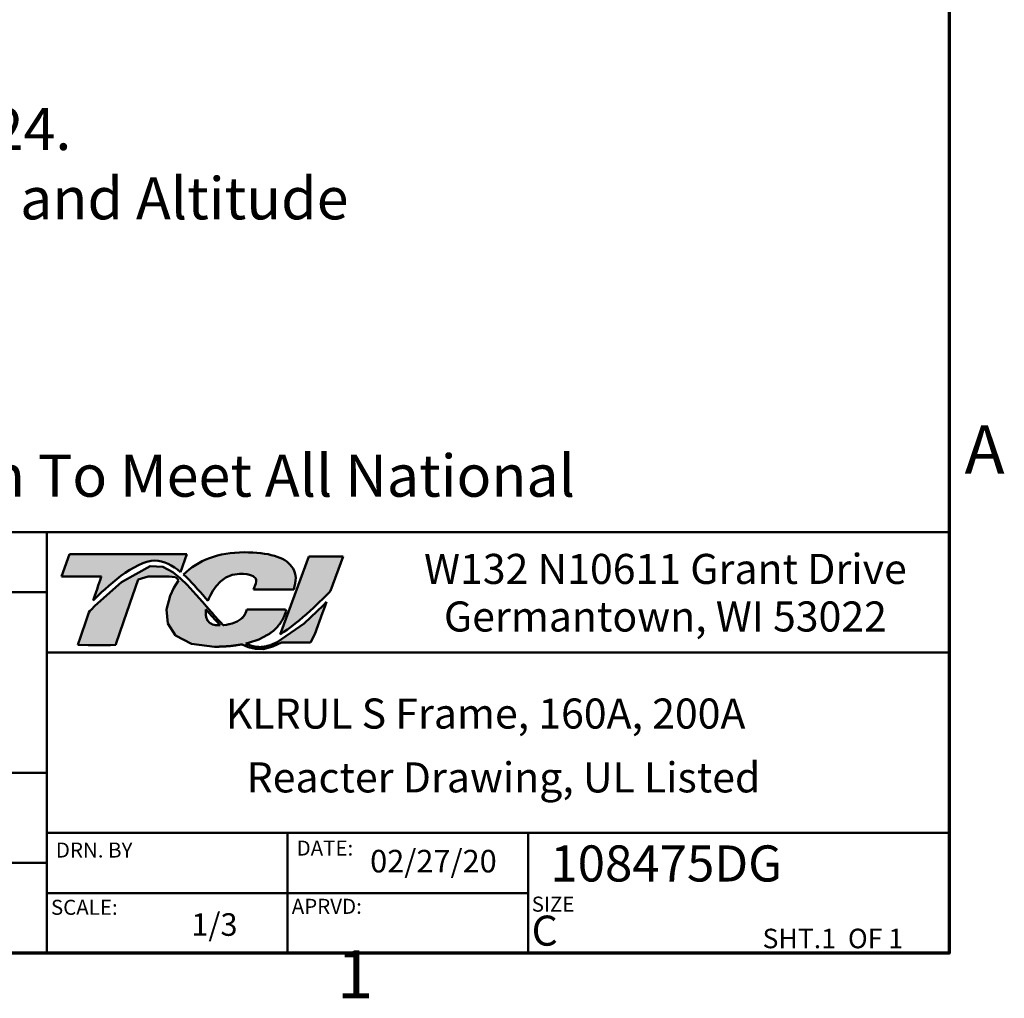
# Model space of a CAD drawing. Units: inches. Extents: x 1.5 to 64.5, y 0.7 to 50.3.
# Drawn here: x 54.5 to 64.3, y 1 to 10.8 of the extents above; entities that cross this region are included whole.
import ezdxf
from ezdxf.enums import TextEntityAlignment as Align

# ---------------------------------------------------------------- set-up
doc = ezdxf.new("R2010")
doc.units = ezdxf.units.IN
doc.header["$LTSCALE"] = 3
doc.header["$MEASUREMENT"] = 0
doc.layers.get('0').update_dxf_attribs({"lineweight": 25})
for name, color, linetype, lineweight in [('Border (ANSI)', 7, 'Continuous', 70), ('Hatch (ANSI)', 7, 'Continuous', 18), ('Symbol (ANSI)', 7, 'Continuous', 25), ('Title (ANSI)', 7, 'Continuous', 50), ('Visible (ANSI)', 7, 'Continuous', 50)]:
    doc.layers.add(name, color=color, linetype=linetype, lineweight=lineweight)
doc.styles.add('Note Text (ANSI)', font='tahoma.ttf')
doc.styles.add('Text Style41', font='times.ttf')
doc.styles.add('Text Style42', font='times.ttf')
doc.styles.add('Text Style43', font='times.ttf')
doc.styles.add('Text Style47', font='tahoma.ttf')
doc.styles.add('Text Style53', font='times.ttf')

# ---------------------------------------------------------------- blocks, each defined once
blk = doc.blocks.new('Borders Default Border')
at = {"layer": 'Border (ANSI)', "flags": 128}
blk.add_lwpolyline([(0.75, 0.5), (0.75, 16.5), (21.25, 16.5), (21.25, 0.5), (0.75, 0.5)], dxfattribs=at)
at = {"layer": 'Border (ANSI)', "char_height": 0.16, "attachment_point": 7, "style": 'Note Text (ANSI)'}
for s, insert in [('A', (21.3019, 2.045)), ('1', (19.2139, 0.3))]:
    blk.add_mtext(s, dxfattribs=dict(at, insert=insert))
blk = doc.blocks.new('Title Blocks TCI_TITLE')
h = blk.add_hatch(color=256)
edge = h.paths.add_edge_path()
edge.add_spline(control_points=[(6.0536, 6.1917), (6.0947, 6.2337), (6.1916, 6.3248), (6.2595, 6.3248)], knot_values=[0, 0, 0, 0, 1, 1, 1, 1], degree=3, periodic=0)
edge.add_spline(control_points=[(6.2595, 6.3248), (6.2892, 6.3248), (6.3172, 6.3098), (6.3447, 6.2868)], knot_values=[1, 1, 1, 1, 2, 2, 2, 2], degree=3, periodic=0)
edge.add_line((6.3447, 6.2868), (6.3654, 6.3467))
edge.add_line((6.3654, 6.3467), (5.9748, 6.3467))
edge.add_line((5.9748, 6.3467), (5.9492, 6.2723))
edge.add_line((5.9492, 6.2723), (6.0814, 6.2723))
edge.add_spline(control_points=[(6.0814, 6.2723), (6.0775, 6.2608), (6.0663, 6.2285), (6.0536, 6.1917)], knot_values=[6, 6, 6, 6, 7, 7, 7, 7], degree=3, periodic=0)
at = {"layer": 'Hatch (ANSI)'}
h = blk.add_hatch(color=256, dxfattribs=at)
edge = h.paths.add_edge_path()
edge.add_spline(control_points=[(6.7236, 6.2396), (6.7309, 6.2654), (6.7276, 6.2876), (6.714, 6.3056)], knot_values=[7, 7, 7, 7, 8, 8, 8, 8], degree=3, periodic=0)
edge.add_spline(control_points=[(6.714, 6.3056), (6.6904, 6.3367), (6.6372, 6.3524), (6.5558, 6.3524)], knot_values=[8, 8, 8, 8, 9, 9, 9, 9], degree=3, periodic=0)
edge.add_spline(control_points=[(6.5558, 6.3524), (6.4714, 6.3524), (6.4012, 6.3256), (6.3547, 6.2781)], knot_values=[9, 9, 9, 9, 10, 10, 10, 10], degree=3, periodic=0)
edge.add_spline(control_points=[(6.3547, 6.2781), (6.379, 6.2561), (6.4031, 6.2285), (6.4278, 6.2002)], knot_values=[10, 10, 10, 10, 11, 11, 11, 11], degree=3, periodic=0)
edge.add_line((6.4278, 6.2002), (6.4356, 6.1913))
edge.add_spline(control_points=[(6.4356, 6.1913), (6.4396, 6.2025), (6.4698, 6.281), (6.5412, 6.281)], knot_values=[1, 1, 1, 1, 2, 2, 2, 2], degree=3, periodic=0)
edge.add_spline(control_points=[(6.5412, 6.281), (6.5792, 6.281), (6.5907, 6.2705), (6.5938, 6.2659)], knot_values=[2, 2, 2, 2, 3, 3, 3, 3], degree=3, periodic=0)
edge.add_spline(control_points=[(6.5938, 6.2659), (6.595, 6.2643), (6.5985, 6.2592), (6.5946, 6.2486)], knot_values=[3, 3, 3, 3, 4, 4, 4, 4], degree=3, periodic=0)
edge.add_line((6.5946, 6.2486), (6.5875, 6.2291))
edge.add_line((6.5875, 6.2291), (6.7207, 6.2291))
edge.add_line((6.7207, 6.2291), (6.7236, 6.2396))
h = blk.add_hatch(color=256, dxfattribs=at)
edge = h.paths.add_edge_path()
edge.add_line((6.8856, 6.3385), (6.7707, 6.3385))
edge.add_line((6.7707, 6.3385), (6.6754, 6.0794))
edge.add_spline(control_points=[(6.6754, 6.0794), (6.7419, 6.1202), (6.8186, 6.1981), (6.8436, 6.2244)], knot_values=[1, 1, 1, 1, 2, 2, 2, 2], degree=3, periodic=0)
edge.add_line((6.8436, 6.2244), (6.8856, 6.3385))
h = blk.add_hatch(color=256, dxfattribs=at)
h.paths.add_polyline_path([(6.429, 6.1625), (6.4286, 6.1573), (6.4284, 6.1522), (6.4285, 6.1472), (6.4286, 6.147), (6.4287, 6.1453), (6.429, 6.1423), (6.4295, 6.1393), (6.4302, 6.1363), (6.4312, 6.1329), (6.4321, 6.1307), (6.4327, 6.1292), (6.4329, 6.1288), (6.4345, 6.1257), (6.4374, 6.1219), (6.4402, 6.119), (6.4434, 6.1166), (6.4471, 6.1145), (6.4513, 6.1128), (6.4558, 6.1115), (6.4608, 6.1106), (6.4662, 6.11), (6.4725, 6.1098), (6.4758, 6.1099), (6.4618, 6.1252), (6.4478, 6.141), (6.4335, 6.1574), (6.4318, 6.1592), (6.4305, 6.1607)], flags=0)
h.paths.add_polyline_path([(6.1664, 6.1534), (6.204, 6.2623), (6.2364, 6.2723), (6.3063, 6.2723), (6.3271, 6.2703), (6.3332, 6.2652), (6.3378, 6.2587), (6.322, 6.2346), (6.3095, 6.2081), (6.2978, 6.1623), (6.302, 6.1157), (6.3279, 6.0758), (6.3813, 6.0477), (6.4576, 6.0384), (6.4629, 6.0385), (6.4681, 6.0385), (6.4706, 6.0386), (6.4719, 6.0386), (6.474, 6.0387), (6.4778, 6.0388), (6.4817, 6.0389), (6.4832, 6.039), (6.4847, 6.0391), (6.4875, 6.0392), (6.491, 6.0394), (6.4939, 6.0396), (6.4954, 6.0397), (6.4969, 6.0398), (6.5002, 6.04), (6.5037, 6.0403), (6.5059, 6.0404), (6.5072, 6.0406), (6.5091, 6.0407), (6.5126, 6.0411), (6.5161, 6.0414), (6.5175, 6.0416), (6.5187, 6.0417), (6.5212, 6.042), (6.5248, 6.0425), (6.5298, 6.0431), (6.5331, 6.0436), (6.5371, 6.0442), (6.5406, 6.0448), (6.5408, 6.0448), (6.5452, 6.0456), (6.5495, 6.0464), (6.5692, 6.0375), (6.5937, 6.0309), (6.6205, 6.0308), (6.6509, 6.0389), (6.68, 6.0524), (6.777, 6.0524), (6.7907, 6.0802), (6.8165, 6.1506), (6.8242, 6.1714), (6.8279, 6.1816), (6.8304, 6.1882), (6.8303, 6.1882), (6.8196, 6.1768), (6.7553, 6.1159), (6.666, 6.0539), (6.666, 6.0539), (6.666, 6.0539), (6.6639, 6.0529), (6.6592, 6.0507), (6.6523, 6.0477), (6.6461, 6.0453), (6.6436, 6.0444), (6.6428, 6.0441), (6.6395, 6.043), (6.636, 6.0419), (6.6323, 6.0409), (6.6266, 6.0395), (6.6217, 6.0386), (6.6178, 6.0381), (6.6141, 6.0377), (6.6095, 6.0374), (6.6046, 6.0375), (6.6017, 6.0377), (6.6011, 6.0377), (6.6004, 6.0378), (6.5968, 6.0381), (6.5952, 6.0384), (6.5913, 6.0389), (6.5895, 6.0394), (6.586, 6.0401), (6.5847, 6.0404), (6.5808, 6.0415), (6.5785, 6.0422), (6.5744, 6.0436), (6.5734, 6.044), (6.5726, 6.0443), (6.5683, 6.0461), (6.5652, 6.0474), (6.5619, 6.049), (6.5708, 6.0512), (6.605, 6.0626), (6.6341, 6.0776), (6.6403, 6.0816), (6.6439, 6.0842), (6.6455, 6.0854), (6.6455, 6.0854), (6.646, 6.0858), (6.6488, 6.0879), (6.6514, 6.09), (6.6522, 6.0907), (6.6535, 6.0918), (6.656, 6.094), (6.6581, 6.0959), (6.6584, 6.0962), (6.6622, 6.1), (6.6669, 6.1049), (6.6694, 6.1078), (6.6696, 6.108), (6.6699, 6.1085), (6.6717, 6.1107), (6.6735, 6.113), (6.6742, 6.114), (6.6757, 6.1161), (6.677, 6.1179), (6.6782, 6.1196), (6.6788, 6.1206), (6.6794, 6.1216), (6.6804, 6.1231), (6.6814, 6.1248), (6.6823, 6.1263), (6.6829, 6.1274), (6.6835, 6.1284), (6.6844, 6.1302), (6.6853, 6.132), (6.6866, 6.1345), (6.6872, 6.1358), (6.6883, 6.1382), (6.6901, 6.1424), (6.6913, 6.1452), (6.6961, 6.1572), (6.6933, 6.1618), (6.5649, 6.1618), (6.5633, 6.1584), (6.5608, 6.1505), (6.5595, 6.1476), (6.5577, 6.1441), (6.5551, 6.1403), (6.552, 6.1367), (6.5501, 6.1346), (6.5466, 6.1315), (6.5431, 6.1287), (6.5324, 6.1222), (6.5165, 6.1159), (6.5059, 6.1132), (6.506, 6.1131), (6.4971, 6.1116), (6.4859, 6.1103), (6.4858, 6.1104), (6.4858, 6.1104), (6.4858, 6.1104), (6.4839, 6.1124), (6.4791, 6.1175), (6.474, 6.123), (6.4706, 6.1267), (6.4661, 6.1317), (6.463, 6.1353), (6.4618, 6.1365), (6.4576, 6.1413), (6.453, 6.1465), (6.4503, 6.1496), (6.4445, 6.1562), (6.4396, 6.1618), (6.4309, 6.1718), (6.4174, 6.1873), (6.397, 6.2105), (6.3664, 6.2438), (6.3443, 6.2653), (6.3409, 6.2684), (6.3379, 6.2711), (6.3185, 6.2863), (6.2858, 6.3037), (6.2434, 6.3064), (6.1481, 6.2528), (6.0599, 6.1747), (6.0468, 6.1616), (6.0431, 6.1578), (6.0401, 6.1524), (6.0376, 6.1452), (6.0321, 6.1292), (6.0129, 6.0736), (6.003, 6.045), (6.0371, 6.0441), (6.1117, 6.0441), (6.1287, 6.0442), (6.129, 6.0451), (6.131, 6.0508)])
at = {"layer": 'Title (ANSI)'}
for p, q in [((8.9, 6.4194), (5, 6.4194)), ((5.9, 6.4194), (5.9, 5.0194)), ((8.9, 5.0194), (8.9, 6.4194)), ((5.9748, 6.3467), (5.9492, 6.2723)), ((6.3654, 6.3467), (5.9748, 6.3467)), ((6.3447, 6.2868), (6.3654, 6.3467)), ((6.7707, 6.3385), (6.6754, 6.0794)), ((6.8856, 6.3385), (6.7707, 6.3385)), ((6.8436, 6.2244), (6.8856, 6.3385)), ((6.2434, 6.3064), (6.1481, 6.2528)), ((6.2858, 6.3037), (6.2434, 6.3064)), ((6.3185, 6.2863), (6.2858, 6.3037)), ((5.9492, 6.2723), (6.0814, 6.2723)), ((6.1664, 6.1534), (6.204, 6.2623)), ((6.204, 6.2623), (6.2364, 6.2723)), ((6.2364, 6.2723), (6.3063, 6.2723)), ((6.3063, 6.2723), (6.3271, 6.2703)), ((6.3379, 6.2711), (6.3185, 6.2863)), ((6.3378, 6.2587), (6.322, 6.2346)), ((6.3271, 6.2703), (6.3332, 6.2652)), ((6.3332, 6.2652), (6.3378, 6.2587)), ((6.3409, 6.2684), (6.3379, 6.2711)), ((6.3443, 6.2653), (6.3409, 6.2684)), ((6.3664, 6.2438), (6.3443, 6.2653)), ((6.1481, 6.2528), (6.0599, 6.1747)), ((6.322, 6.2346), (6.3095, 6.2081)), ((6.397, 6.2105), (6.3664, 6.2438)), ((6.5946, 6.2486), (6.5875, 6.2291)), ((6.5875, 6.2291), (6.7207, 6.2291)), ((6.7207, 6.2291), (6.7236, 6.2396)), ((5, 6.2194), (5.9, 6.2194)), ((6.3095, 6.2081), (6.2978, 6.1623)), ((6.4174, 6.1873), (6.397, 6.2105)), ((6.4278, 6.2002), (6.4356, 6.1913)), ((6.8303, 6.1882), (6.8196, 6.1768)), ((6.8279, 6.1816), (6.8304, 6.1882)), ((6.8304, 6.1882), (6.8303, 6.1882)), ((6.0431, 6.1578), (6.0401, 6.1524)), ((6.0468, 6.1616), (6.0431, 6.1578)), ((6.0599, 6.1747), (6.0468, 6.1616)), ((6.2978, 6.1623), (6.302, 6.1157)), ((6.4309, 6.1718), (6.4174, 6.1873)), ((6.4284, 6.1522), (6.4286, 6.1573)), ((6.4286, 6.1573), (6.429, 6.1625)), ((6.429, 6.1625), (6.4305, 6.1607)), ((6.4305, 6.1607), (6.4318, 6.1592)), ((6.4396, 6.1618), (6.4309, 6.1718)), ((6.4318, 6.1592), (6.4335, 6.1574)), ((6.4335, 6.1574), (6.4478, 6.141)), ((6.4445, 6.1562), (6.4396, 6.1618)), ((6.4503, 6.1496), (6.4445, 6.1562)), ((6.5633, 6.1584), (6.5608, 6.1505)), ((6.5649, 6.1618), (6.5633, 6.1584)), ((6.6933, 6.1618), (6.5649, 6.1618)), ((6.6913, 6.1452), (6.6961, 6.1572)), ((6.6961, 6.1572), (6.6933, 6.1618)), ((6.8196, 6.1768), (6.7553, 6.1159)), ((6.8165, 6.1506), (6.8242, 6.1714)), ((6.8242, 6.1714), (6.8279, 6.1816)), ((6.0321, 6.1292), (6.0129, 6.0736)), ((6.0376, 6.1452), (6.0321, 6.1292)), ((6.0401, 6.1524), (6.0376, 6.1452)), ((6.131, 6.0508), (6.1664, 6.1534)), ((6.4285, 6.1472), (6.4284, 6.1522)), ((6.4286, 6.147), (6.4285, 6.1472)), ((6.4287, 6.1453), (6.4286, 6.147)), ((6.429, 6.1423), (6.4287, 6.1453)), ((6.4295, 6.1393), (6.429, 6.1423)), ((6.4291, 6.1421), (6.4294, 6.1402)), ((6.4293, 6.1406), (6.4291, 6.1421)), ((6.4298, 6.138), (6.4293, 6.1406)), ((6.4294, 6.1402), (6.4299, 6.1376)), ((6.4302, 6.1363), (6.4295, 6.1393)), ((6.4301, 6.1369), (6.4298, 6.138)), ((6.4299, 6.1376), (6.4301, 6.1369)), ((6.4312, 6.1329), (6.4302, 6.1363)), ((6.4321, 6.1307), (6.4312, 6.1329)), ((6.4327, 6.1292), (6.4321, 6.1307)), ((6.4329, 6.1288), (6.4327, 6.1292)), ((6.4345, 6.1257), (6.4329, 6.1288)), ((6.4374, 6.1219), (6.4345, 6.1257)), ((6.4478, 6.141), (6.4618, 6.1252)), ((6.453, 6.1465), (6.4503, 6.1496)), ((6.4576, 6.1413), (6.453, 6.1465)), ((6.4618, 6.1365), (6.4576, 6.1413)), ((6.463, 6.1353), (6.4618, 6.1365)), ((6.4618, 6.1252), (6.4758, 6.1099)), ((6.4661, 6.1317), (6.463, 6.1353)), ((6.4706, 6.1267), (6.4661, 6.1317)), ((6.474, 6.123), (6.4706, 6.1267)), ((6.4791, 6.1175), (6.474, 6.123)), ((6.5431, 6.1287), (6.5324, 6.1222)), ((6.5466, 6.1315), (6.5431, 6.1287)), ((6.5501, 6.1346), (6.5466, 6.1315)), ((6.552, 6.1367), (6.5501, 6.1346)), ((6.5551, 6.1403), (6.552, 6.1367)), ((6.5577, 6.1441), (6.5551, 6.1403)), ((6.5595, 6.1476), (6.5577, 6.1441)), ((6.5608, 6.1505), (6.5595, 6.1476)), ((6.6794, 6.1216), (6.6804, 6.1231)), ((6.6804, 6.1231), (6.6814, 6.1248)), ((6.6814, 6.1248), (6.6823, 6.1263)), ((6.6823, 6.1263), (6.6829, 6.1274)), ((6.6829, 6.1274), (6.6835, 6.1284)), ((6.6835, 6.1284), (6.6844, 6.1302)), ((6.6844, 6.1302), (6.6853, 6.132)), ((6.6853, 6.132), (6.6866, 6.1345)), ((6.6866, 6.1345), (6.6872, 6.1358)), ((6.6872, 6.1358), (6.6883, 6.1382)), ((6.6883, 6.1382), (6.6901, 6.1424)), ((6.6901, 6.1424), (6.6913, 6.1452)), ((6.7907, 6.0802), (6.8165, 6.1506)), ((6.302, 6.1157), (6.3279, 6.0758)), ((6.4402, 6.119), (6.4374, 6.1219)), ((6.4434, 6.1166), (6.4402, 6.119)), ((6.4471, 6.1145), (6.4434, 6.1166)), ((6.4513, 6.1128), (6.4471, 6.1145)), ((6.4558, 6.1115), (6.4513, 6.1128)), ((6.4608, 6.1106), (6.4558, 6.1115)), ((6.4662, 6.11), (6.4608, 6.1106)), ((6.4725, 6.1098), (6.4662, 6.11)), ((6.4758, 6.1099), (6.4725, 6.1098)), ((6.4839, 6.1124), (6.4791, 6.1175)), ((6.4858, 6.1104), (6.4839, 6.1124)), ((6.4859, 6.1103), (6.4858, 6.1104)), ((6.4858, 6.1104), (6.4858, 6.1104)), ((6.4858, 6.1104), (6.4858, 6.1104)), ((6.4971, 6.1116), (6.4859, 6.1103)), ((6.506, 6.1131), (6.4971, 6.1116)), ((6.5165, 6.1159), (6.5059, 6.1132)), ((6.5059, 6.1132), (6.506, 6.1131)), ((6.5324, 6.1222), (6.5165, 6.1159)), ((6.6488, 6.0879), (6.6514, 6.09)), ((6.6514, 6.09), (6.6522, 6.0907)), ((6.6522, 6.0907), (6.6535, 6.0918)), ((6.6535, 6.0918), (6.656, 6.094)), ((6.656, 6.094), (6.6581, 6.0959)), ((6.6581, 6.0959), (6.6584, 6.0962)), ((6.6584, 6.0962), (6.6622, 6.1)), ((6.6622, 6.1), (6.6669, 6.1049)), ((6.7553, 6.1159), (6.666, 6.0539)), ((6.6669, 6.1049), (6.6694, 6.1078)), ((6.6694, 6.1078), (6.6696, 6.108)), ((6.6696, 6.108), (6.6699, 6.1085)), ((6.6699, 6.1085), (6.6717, 6.1107)), ((6.6717, 6.1107), (6.6735, 6.113)), ((6.6735, 6.113), (6.6742, 6.114)), ((6.6742, 6.114), (6.6757, 6.1161)), ((6.6757, 6.1161), (6.677, 6.1179)), ((6.677, 6.1179), (6.6782, 6.1196)), ((6.6782, 6.1196), (6.6788, 6.1206)), ((6.6788, 6.1206), (6.6794, 6.1216)), ((6.0129, 6.0736), (6.003, 6.045)), ((6.3279, 6.0758), (6.3813, 6.0477)), ((6.5708, 6.0512), (6.605, 6.0626)), ((6.605, 6.0626), (6.6341, 6.0776)), ((6.6341, 6.0776), (6.6403, 6.0816)), ((6.6403, 6.0816), (6.6439, 6.0842)), ((6.6439, 6.0842), (6.6455, 6.0854)), ((6.6455, 6.0854), (6.646, 6.0858)), ((6.6455, 6.0854), (6.6455, 6.0854)), ((6.646, 6.0858), (6.6488, 6.0879)), ((6.777, 6.0524), (6.7907, 6.0802)), ((6.003, 6.045), (6.0371, 6.0441)), ((6.0371, 6.0441), (6.1117, 6.0441)), ((6.1117, 6.0441), (6.1287, 6.0442)), ((6.1287, 6.0442), (6.129, 6.0451)), ((6.129, 6.0451), (6.131, 6.0508)), ((6.3813, 6.0477), (6.4576, 6.0384)), ((6.4576, 6.0384), (6.4629, 6.0385)), ((6.4629, 6.0385), (6.4681, 6.0385)), ((6.4681, 6.0385), (6.4706, 6.0386)), ((6.4706, 6.0386), (6.4719, 6.0386)), ((6.4719, 6.0386), (6.474, 6.0387)), ((6.474, 6.0387), (6.4778, 6.0388)), ((6.4778, 6.0388), (6.4817, 6.0389)), ((6.4817, 6.0389), (6.4832, 6.039)), ((6.4832, 6.039), (6.4847, 6.0391)), ((6.4847, 6.0391), (6.4875, 6.0392)), ((6.4875, 6.0392), (6.491, 6.0394)), ((6.491, 6.0394), (6.4939, 6.0396)), ((6.4939, 6.0396), (6.4954, 6.0397)), ((6.4954, 6.0397), (6.4969, 6.0398)), ((6.4969, 6.0398), (6.5002, 6.04)), ((6.5002, 6.04), (6.5037, 6.0403)), ((6.5037, 6.0403), (6.5059, 6.0404)), ((6.5059, 6.0404), (6.5072, 6.0406)), ((6.5072, 6.0406), (6.5091, 6.0407)), ((6.5091, 6.0407), (6.5126, 6.0411)), ((6.5126, 6.0411), (6.5161, 6.0414)), ((6.5161, 6.0414), (6.5175, 6.0416)), ((6.5175, 6.0416), (6.5187, 6.0417)), ((6.5187, 6.0417), (6.5212, 6.042)), ((6.5212, 6.042), (6.5248, 6.0425)), ((6.5248, 6.0425), (6.5298, 6.0431)), ((6.5298, 6.0431), (6.5331, 6.0436)), ((6.5331, 6.0436), (6.5371, 6.0442)), ((6.5371, 6.0442), (6.5406, 6.0448)), ((6.5406, 6.0448), (6.5408, 6.0448)), ((6.5408, 6.0448), (6.5452, 6.0456)), ((6.5452, 6.0456), (6.5495, 6.0464)), ((6.5495, 6.0464), (6.5692, 6.0375)), ((6.5619, 6.049), (6.5708, 6.0512)), ((6.5652, 6.0474), (6.5619, 6.049)), ((6.5683, 6.0461), (6.5652, 6.0474)), ((6.5726, 6.0443), (6.5683, 6.0461)), ((6.5692, 6.0375), (6.5937, 6.0309)), ((6.5734, 6.044), (6.5726, 6.0443)), ((6.5744, 6.0436), (6.5734, 6.044)), ((6.5785, 6.0422), (6.5744, 6.0436)), ((6.5808, 6.0415), (6.5785, 6.0422)), ((6.5847, 6.0404), (6.5808, 6.0415)), ((6.586, 6.0401), (6.5847, 6.0404)), ((6.5895, 6.0394), (6.586, 6.0401)), ((6.5913, 6.0389), (6.5895, 6.0394)), ((6.5952, 6.0384), (6.5913, 6.0389)), ((6.5937, 6.0309), (6.6205, 6.0308)), ((6.5968, 6.0381), (6.5952, 6.0384)), ((6.6004, 6.0378), (6.5968, 6.0381)), ((6.6011, 6.0377), (6.6004, 6.0378)), ((6.6017, 6.0377), (6.6011, 6.0377)), ((6.6046, 6.0375), (6.6017, 6.0377)), ((6.6095, 6.0374), (6.6046, 6.0375)), ((6.6141, 6.0377), (6.6095, 6.0374)), ((6.6178, 6.0381), (6.6141, 6.0377)), ((6.6217, 6.0386), (6.6178, 6.0381)), ((6.6205, 6.0308), (6.6509, 6.0389)), ((6.6266, 6.0395), (6.6217, 6.0386)), ((6.6323, 6.0409), (6.6266, 6.0395)), ((6.636, 6.0419), (6.6323, 6.0409)), ((6.6395, 6.043), (6.636, 6.0419)), ((6.6428, 6.0441), (6.6395, 6.043)), ((6.6436, 6.0444), (6.6428, 6.0441)), ((6.6461, 6.0453), (6.6436, 6.0444)), ((6.6523, 6.0477), (6.6461, 6.0453)), ((6.6509, 6.0389), (6.68, 6.0524)), ((6.6592, 6.0507), (6.6523, 6.0477)), ((6.6639, 6.0529), (6.6592, 6.0507)), ((6.666, 6.0539), (6.6639, 6.0529)), ((6.666, 6.0539), (6.666, 6.0539)), ((6.666, 6.0539), (6.666, 6.0539)), ((6.68, 6.0524), (6.777, 6.0524)), ((5.9, 6.0194), (8.9, 6.0194)), ((5, 5.6194), (5.9, 5.6194)), ((5.9, 5.4194), (8.9, 5.4194)), ((6.7, 5.4194), (6.7, 5.0194)), ((7.5, 5.4194), (7.5, 5.0194)), ((5, 5.3194), (5.9, 5.3194)), ((5.9, 5.2194), (7.5, 5.2194)), ((5, 5.0194), (8.9, 5.0194))]:
    blk.add_line(p, q, dxfattribs=at)
for points in [[(6.5558, 6.3524), (6.4714, 6.3524), (6.4012, 6.3256), (6.3547, 6.2781)], [(6.714, 6.3056), (6.6904, 6.3367), (6.6372, 6.3524), (6.5558, 6.3524)], [(6.0536, 6.1917), (6.0947, 6.2337), (6.1916, 6.3248), (6.2595, 6.3248)], [(6.2595, 6.3248), (6.2892, 6.3248), (6.3172, 6.3098), (6.3447, 6.2868)], [(6.7236, 6.2396), (6.7309, 6.2654), (6.7276, 6.2876), (6.714, 6.3056)], [(6.0814, 6.2723), (6.0775, 6.2608), (6.0663, 6.2285), (6.0536, 6.1917)], [(6.3547, 6.2781), (6.379, 6.2561), (6.4031, 6.2285), (6.4278, 6.2002)], [(6.4356, 6.1913), (6.4396, 6.2025), (6.4698, 6.281), (6.5412, 6.281)], [(6.5412, 6.281), (6.5792, 6.281), (6.5907, 6.2705), (6.5938, 6.2659)], [(6.5938, 6.2659), (6.595, 6.2643), (6.5985, 6.2592), (6.5946, 6.2486)], [(6.6754, 6.0794), (6.7419, 6.1202), (6.8186, 6.1981), (6.8436, 6.2244)]]:
    blk.add_open_spline(points, degree=3, dxfattribs=at)
at = {"layer": 'Visible (ANSI)'}
for p, q in [((5.9748, 6.3467), (5.9492, 6.2723)), ((6.3654, 6.3467), (5.9748, 6.3467)), ((6.7707, 6.3385), (6.6754, 6.0794)), ((6.8856, 6.3385), (6.7707, 6.3385)), ((6.8436, 6.2244), (6.8856, 6.3385)), ((6.2434, 6.3064), (6.1481, 6.2528)), ((6.2858, 6.3037), (6.2434, 6.3064)), ((6.3185, 6.2863), (6.2858, 6.3037)), ((5.9492, 6.2723), (6.0814, 6.2723)), ((6.1664, 6.1534), (6.204, 6.2623)), ((6.204, 6.2623), (6.2364, 6.2723)), ((6.2364, 6.2723), (6.3063, 6.2723)), ((6.3063, 6.2723), (6.3271, 6.2703)), ((6.3379, 6.2711), (6.3185, 6.2863)), ((6.3378, 6.2587), (6.322, 6.2346)), ((6.3271, 6.2703), (6.3332, 6.2652)), ((6.3332, 6.2652), (6.3378, 6.2587)), ((6.3409, 6.2684), (6.3379, 6.2711)), ((6.3436, 6.266), (6.3409, 6.2684)), ((6.3436, 6.266), (6.3436, 6.266)), ((6.3664, 6.2438), (6.3436, 6.266)), ((6.1481, 6.2528), (6.0599, 6.1747)), ((6.322, 6.2346), (6.3095, 6.2081)), ((6.397, 6.2105), (6.3664, 6.2438)), ((6.5946, 6.2486), (6.5875, 6.2291)), ((6.5875, 6.2291), (6.7207, 6.2291)), ((6.7207, 6.2291), (6.7236, 6.2396)), ((6.3095, 6.2081), (6.2978, 6.1623)), ((6.4174, 6.1873), (6.397, 6.2105)), ((6.4278, 6.2002), (6.4356, 6.1913)), ((6.8304, 6.1882), (6.8196, 6.1768)), ((6.8279, 6.1816), (6.8304, 6.1882)), ((6.8303, 6.1882), (6.8304, 6.1882)), ((6.8304, 6.1882), (6.8303, 6.1882)), ((6.0431, 6.1578), (6.0401, 6.1524)), ((6.0468, 6.1616), (6.0431, 6.1578)), ((6.0599, 6.1747), (6.0468, 6.1616)), ((6.2978, 6.1623), (6.302, 6.1157)), ((6.4309, 6.1718), (6.4174, 6.1873)), ((6.4284, 6.1522), (6.4286, 6.1573)), ((6.4286, 6.1573), (6.429, 6.1625)), ((6.429, 6.1625), (6.4305, 6.1607)), ((6.4305, 6.1607), (6.4318, 6.1592)), ((6.4396, 6.1618), (6.4309, 6.1718)), ((6.4318, 6.1592), (6.4328, 6.1581)), ((6.4328, 6.1581), (6.4335, 6.1574)), ((6.4335, 6.1574), (6.4337, 6.1571)), ((6.4337, 6.1571), (6.4478, 6.141)), ((6.4445, 6.1562), (6.4396, 6.1618)), ((6.4493, 6.1507), (6.4445, 6.1562)), ((6.5633, 6.1584), (6.5615, 6.1526)), ((6.5649, 6.1618), (6.5633, 6.1584)), ((6.6933, 6.1618), (6.5649, 6.1618)), ((6.6913, 6.1452), (6.6961, 6.1572)), ((6.6961, 6.1572), (6.6933, 6.1618)), ((6.8196, 6.1768), (6.7553, 6.1159)), ((6.8165, 6.1506), (6.8242, 6.1714)), ((6.8242, 6.1714), (6.8279, 6.1816)), ((6.0321, 6.1292), (6.0129, 6.0736)), ((6.0376, 6.1452), (6.0321, 6.1292)), ((6.0401, 6.1524), (6.0376, 6.1452)), ((6.131, 6.0508), (6.1664, 6.1534)), ((6.4285, 6.1472), (6.4284, 6.1522)), ((6.4286, 6.147), (6.4285, 6.1472)), ((6.4286, 6.1467), (6.4286, 6.147)), ((6.4288, 6.1447), (6.4286, 6.1467)), ((6.429, 6.1426), (6.4288, 6.1447)), ((6.4291, 6.1421), (6.429, 6.1426)), ((6.4292, 6.1416), (6.4291, 6.1421)), ((6.4294, 6.1399), (6.4292, 6.1416)), ((6.4298, 6.1382), (6.4294, 6.1399)), ((6.4299, 6.1376), (6.4298, 6.1382)), ((6.4301, 6.1369), (6.4299, 6.1376)), ((6.4304, 6.1354), (6.4301, 6.1369)), ((6.4309, 6.134), (6.4304, 6.1354)), ((6.4311, 6.1333), (6.4309, 6.134)), ((6.4313, 6.1327), (6.4311, 6.1333)), ((6.4319, 6.1312), (6.4313, 6.1327)), ((6.4325, 6.1298), (6.4319, 6.1312)), ((6.4327, 6.1293), (6.4325, 6.1298)), ((6.4329, 6.1287), (6.4327, 6.1293)), ((6.4339, 6.1269), (6.4329, 6.1287)), ((6.4349, 6.1251), (6.4339, 6.1269)), ((6.4374, 6.1219), (6.4349, 6.1251)), ((6.4478, 6.141), (6.4618, 6.1252)), ((6.4509, 6.1489), (6.4493, 6.1507)), ((6.4512, 6.1486), (6.4509, 6.1489)), ((6.453, 6.1465), (6.4512, 6.1486)), ((6.4576, 6.1413), (6.453, 6.1465)), ((6.4622, 6.1362), (6.4576, 6.1413)), ((6.4618, 6.1252), (6.4758, 6.1099)), ((6.4626, 6.1357), (6.4622, 6.1362)), ((6.463, 6.1353), (6.4626, 6.1357)), ((6.4661, 6.1317), (6.463, 6.1353)), ((6.4706, 6.1267), (6.4661, 6.1317)), ((6.4738, 6.1232), (6.4706, 6.1267)), ((6.4745, 6.1224), (6.4738, 6.1232)), ((6.5431, 6.1287), (6.5324, 6.1222)), ((6.5466, 6.1315), (6.5431, 6.1287)), ((6.5498, 6.1343), (6.5466, 6.1315)), ((6.5504, 6.1349), (6.5498, 6.1343)), ((6.5506, 6.1351), (6.5504, 6.1349)), ((6.552, 6.1367), (6.5506, 6.1351)), ((6.5544, 6.1395), (6.552, 6.1367)), ((6.5563, 6.142), (6.5544, 6.1395)), ((6.5568, 6.1428), (6.5563, 6.142)), ((6.5574, 6.1437), (6.5568, 6.1428)), ((6.5577, 6.1443), (6.5574, 6.1437)), ((6.5581, 6.1448), (6.5577, 6.1443)), ((6.5585, 6.1456), (6.5581, 6.1448)), ((6.559, 6.1466), (6.5585, 6.1456)), ((6.5595, 6.1475), (6.559, 6.1466)), ((6.5597, 6.1479), (6.5595, 6.1475)), ((6.5599, 6.1483), (6.5597, 6.1479)), ((6.5604, 6.1495), (6.5599, 6.1483)), ((6.5609, 6.151), (6.5604, 6.1495)), ((6.5615, 6.1526), (6.5609, 6.151)), ((6.6794, 6.1216), (6.6804, 6.1231)), ((6.6804, 6.1231), (6.6814, 6.1248)), ((6.6814, 6.1248), (6.6823, 6.1263)), ((6.6823, 6.1263), (6.6829, 6.1274)), ((6.6829, 6.1274), (6.6835, 6.1284)), ((6.6835, 6.1284), (6.6844, 6.1302)), ((6.6844, 6.1302), (6.6853, 6.132)), ((6.6853, 6.132), (6.686, 6.1333)), ((6.686, 6.1333), (6.6865, 6.1344)), ((6.6865, 6.1344), (6.6872, 6.1358)), ((6.6872, 6.1358), (6.6883, 6.1382)), ((6.6883, 6.1382), (6.6894, 6.1406)), ((6.6894, 6.1406), (6.6896, 6.1412)), ((6.6896, 6.1412), (6.6898, 6.1417)), ((6.6898, 6.1417), (6.6913, 6.1452)), ((6.7907, 6.0802), (6.8165, 6.1506)), ((6.302, 6.1157), (6.3279, 6.0758)), ((6.4402, 6.119), (6.4374, 6.1219)), ((6.4434, 6.1166), (6.4402, 6.119)), ((6.4471, 6.1145), (6.4434, 6.1166)), ((6.4513, 6.1128), (6.4471, 6.1145)), ((6.4558, 6.1115), (6.4513, 6.1128)), ((6.4608, 6.1106), (6.4558, 6.1115)), ((6.4662, 6.11), (6.4608, 6.1106)), ((6.4721, 6.1098), (6.4662, 6.11)), ((6.474, 6.1099), (6.4721, 6.1098)), ((6.4758, 6.1099), (6.474, 6.1099)), ((6.4791, 6.1175), (6.4745, 6.1224)), ((6.4839, 6.1124), (6.4791, 6.1175)), ((6.4858, 6.1104), (6.4839, 6.1124)), ((6.4883, 6.1106), (6.4858, 6.1104)), ((6.4858, 6.1104), (6.4858, 6.1104)), ((6.4971, 6.1116), (6.4883, 6.1106)), ((6.5053, 6.113), (6.4971, 6.1116)), ((6.5059, 6.1131), (6.5053, 6.113)), ((6.5165, 6.1159), (6.5059, 6.1132)), ((6.5059, 6.1132), (6.5059, 6.1131)), ((6.5324, 6.1222), (6.5165, 6.1159)), ((6.6488, 6.0879), (6.6514, 6.09)), ((6.6514, 6.09), (6.652, 6.0905)), ((6.652, 6.0905), (6.6522, 6.0906)), ((6.6522, 6.0906), (6.6535, 6.0918)), ((6.6535, 6.0918), (6.656, 6.094)), ((6.656, 6.094), (6.6581, 6.0959)), ((6.6581, 6.0959), (6.6582, 6.096)), ((6.6582, 6.096), (6.6583, 6.0961)), ((6.6583, 6.0961), (6.6622, 6.1)), ((6.6622, 6.1), (6.6669, 6.1049)), ((6.7553, 6.1159), (6.666, 6.0539)), ((6.6669, 6.1049), (6.6694, 6.1078)), ((6.6694, 6.1078), (6.6696, 6.108)), ((6.6696, 6.108), (6.6699, 6.1085)), ((6.6699, 6.1085), (6.6717, 6.1107)), ((6.6717, 6.1107), (6.6735, 6.113)), ((6.6735, 6.113), (6.6743, 6.1141)), ((6.6743, 6.1141), (6.6749, 6.1149)), ((6.6749, 6.1149), (6.6757, 6.1161)), ((6.6757, 6.1161), (6.677, 6.1179)), ((6.677, 6.1179), (6.6782, 6.1196)), ((6.6782, 6.1196), (6.6788, 6.1206)), ((6.6788, 6.1206), (6.6794, 6.1216)), ((6.0129, 6.0736), (6.003, 6.045)), ((6.3279, 6.0758), (6.3813, 6.0477)), ((6.5708, 6.0512), (6.605, 6.0626)), ((6.605, 6.0626), (6.6341, 6.0776)), ((6.6341, 6.0776), (6.6403, 6.0816)), ((6.6403, 6.0816), (6.6439, 6.0842)), ((6.6439, 6.0842), (6.6455, 6.0854)), ((6.6455, 6.0854), (6.646, 6.0858)), ((6.6455, 6.0854), (6.6455, 6.0854)), ((6.646, 6.0858), (6.6488, 6.0879)), ((6.777, 6.0524), (6.7907, 6.0802)), ((6.003, 6.045), (6.0371, 6.0441)), ((6.0371, 6.0441), (6.1117, 6.0441)), ((6.1117, 6.0441), (6.1287, 6.0442)), ((6.1287, 6.0442), (6.129, 6.0451)), ((6.129, 6.0451), (6.131, 6.0508)), ((6.3813, 6.0477), (6.4576, 6.0384)), ((6.4576, 6.0384), (6.4629, 6.0385)), ((6.4629, 6.0385), (6.4681, 6.0385)), ((6.4681, 6.0385), (6.4706, 6.0386)), ((6.4706, 6.0386), (6.4719, 6.0386)), ((6.4719, 6.0386), (6.474, 6.0387)), ((6.474, 6.0387), (6.4778, 6.0388)), ((6.4778, 6.0388), (6.4817, 6.0389)), ((6.4817, 6.0389), (6.4832, 6.039)), ((6.4832, 6.039), (6.4847, 6.0391)), ((6.4847, 6.0391), (6.4875, 6.0392)), ((6.4875, 6.0392), (6.491, 6.0394)), ((6.491, 6.0394), (6.4939, 6.0396)), ((6.4939, 6.0396), (6.4954, 6.0397)), ((6.4954, 6.0397), (6.4969, 6.0398)), ((6.4969, 6.0398), (6.5002, 6.04)), ((6.5002, 6.04), (6.5037, 6.0403)), ((6.5037, 6.0403), (6.5059, 6.0404)), ((6.5059, 6.0404), (6.5072, 6.0406)), ((6.5072, 6.0406), (6.5091, 6.0407)), ((6.5091, 6.0407), (6.5126, 6.0411)), ((6.5126, 6.0411), (6.5161, 6.0414)), ((6.5161, 6.0414), (6.5175, 6.0416)), ((6.5175, 6.0416), (6.5187, 6.0417)), ((6.5187, 6.0417), (6.5212, 6.042)), ((6.5212, 6.042), (6.5248, 6.0425)), ((6.5248, 6.0425), (6.5279, 6.0429)), ((6.5279, 6.0429), (6.5288, 6.043)), ((6.5288, 6.043), (6.5297, 6.0431)), ((6.5297, 6.0431), (6.5331, 6.0436)), ((6.5331, 6.0436), (6.5371, 6.0442)), ((6.5371, 6.0442), (6.5393, 6.0446)), ((6.5393, 6.0446), (6.5398, 6.0447)), ((6.5398, 6.0447), (6.5408, 6.0448)), ((6.5408, 6.0448), (6.5452, 6.0456)), ((6.5452, 6.0456), (6.5495, 6.0464)), ((6.5495, 6.0464), (6.5692, 6.0375)), ((6.5619, 6.049), (6.5708, 6.0512)), ((6.5619, 6.049), (6.5619, 6.049)), ((6.5629, 6.0485), (6.5619, 6.049)), ((6.5652, 6.0474), (6.5629, 6.0485)), ((6.5675, 6.0464), (6.5652, 6.0474)), ((6.5676, 6.0464), (6.5675, 6.0464)), ((6.5692, 6.0457), (6.5676, 6.0464)), ((6.5715, 6.0448), (6.5692, 6.0457)), ((6.5692, 6.0375), (6.5937, 6.0309)), ((6.573, 6.0442), (6.5715, 6.0448)), ((6.5731, 6.0441), (6.573, 6.0442)), ((6.5733, 6.0441), (6.5731, 6.0441)), ((6.5755, 6.0433), (6.5733, 6.0441)), ((6.5777, 6.0425), (6.5755, 6.0433)), ((6.5786, 6.0422), (6.5777, 6.0425)), ((6.5788, 6.0421), (6.5786, 6.0422)), ((6.5797, 6.0419), (6.5788, 6.0421)), ((6.5817, 6.0412), (6.5797, 6.0419)), ((6.5838, 6.0407), (6.5817, 6.0412)), ((6.5842, 6.0406), (6.5838, 6.0407)), ((6.5846, 6.0405), (6.5842, 6.0406)), ((6.586, 6.0401), (6.5846, 6.0405)), ((6.5879, 6.0397), (6.586, 6.0401)), ((6.5895, 6.0394), (6.5879, 6.0397)), ((6.59, 6.0392), (6.5895, 6.0394)), ((6.5905, 6.0391), (6.59, 6.0392)), ((6.5922, 6.0388), (6.5905, 6.0391)), ((6.5941, 6.0385), (6.5922, 6.0388)), ((6.5937, 6.0309), (6.6205, 6.0308)), ((6.5952, 6.0384), (6.5941, 6.0385)), ((6.5958, 6.0383), (6.5952, 6.0384)), ((6.5967, 6.0381), (6.5958, 6.0383)), ((6.5985, 6.0379), (6.5967, 6.0381)), ((6.6004, 6.0378), (6.5985, 6.0379)), ((6.6011, 6.0377), (6.6004, 6.0378)), ((6.6017, 6.0377), (6.6011, 6.0377)), ((6.6033, 6.0376), (6.6017, 6.0377)), ((6.6057, 6.0375), (6.6033, 6.0376)), ((6.6082, 6.0374), (6.6057, 6.0375)), ((6.6108, 6.0375), (6.6082, 6.0374)), ((6.6135, 6.0377), (6.6108, 6.0375)), ((6.6143, 6.0377), (6.6135, 6.0377)), ((6.6148, 6.0378), (6.6143, 6.0377)), ((6.6163, 6.0379), (6.6148, 6.0378)), ((6.6189, 6.0382), (6.6163, 6.0379)), ((6.6212, 6.0386), (6.6189, 6.0382)), ((6.6205, 6.0308), (6.6509, 6.0389)), ((6.6216, 6.0386), (6.6212, 6.0386)), ((6.6221, 6.0387), (6.6216, 6.0386)), ((6.6266, 6.0395), (6.6221, 6.0387)), ((6.6323, 6.0409), (6.6266, 6.0395)), ((6.6356, 6.0418), (6.6323, 6.0409)), ((6.636, 6.0419), (6.6356, 6.0418)), ((6.6366, 6.0421), (6.636, 6.0419)), ((6.6395, 6.043), (6.6366, 6.0421)), ((6.6424, 6.0439), (6.6395, 6.043)), ((6.6433, 6.0443), (6.6424, 6.0439)), ((6.6436, 6.0444), (6.6433, 6.0443)), ((6.6461, 6.0453), (6.6436, 6.0444)), ((6.6523, 6.0477), (6.6461, 6.0453)), ((6.6509, 6.0389), (6.68, 6.0524)), ((6.6582, 6.0503), (6.6523, 6.0477)), ((6.6585, 6.0504), (6.6582, 6.0503)), ((6.6608, 6.0514), (6.6585, 6.0504)), ((6.6639, 6.0529), (6.6608, 6.0514)), ((6.666, 6.0539), (6.6639, 6.0529)), ((6.666, 6.0539), (6.666, 6.0539)), ((6.666, 6.0539), (6.666, 6.0539)), ((6.68, 6.0524), (6.777, 6.0524))]:
    blk.add_line(p, q, dxfattribs=at)
at = {"layer": 'Visible (ANSI)', "color": 7}
blk.add_line((6.3447, 6.2868), (6.3654, 6.3467), dxfattribs=at)
at = {"layer": 'Visible (ANSI)'}
for points, knots in [([(6.714, 6.3056), (6.6904, 6.3367), (6.6372, 6.3524), (6.5558, 6.3524), (6.4714, 6.3524), (6.4012, 6.3256), (6.3547, 6.2781)], [8, 8, 8, 8, 9, 9, 9, 10, 10, 10, 10]), ([(6.0536, 6.1917), (6.0947, 6.2337), (6.1916, 6.3248), (6.2595, 6.3248), (6.2892, 6.3248), (6.3172, 6.3098), (6.3447, 6.2868)], [0, 0, 0, 0, 1, 1, 1, 2, 2, 2, 2]), ([(6.4356, 6.1913), (6.4396, 6.2025), (6.4698, 6.281), (6.5412, 6.281), (6.5792, 6.281), (6.5907, 6.2705), (6.5938, 6.2659)], [1, 1, 1, 1, 2, 2, 2, 3, 3, 3, 3])]:
    blk.add_open_spline(points, degree=3, knots=knots, dxfattribs=at)
for points in [[(6.7236, 6.2396), (6.7309, 6.2654), (6.7276, 6.2876), (6.714, 6.3056)], [(6.0814, 6.2723), (6.0775, 6.2608), (6.0663, 6.2285), (6.0536, 6.1917)], [(6.3547, 6.2781), (6.379, 6.2561), (6.4031, 6.2285), (6.4278, 6.2002)], [(6.5938, 6.2659), (6.595, 6.2643), (6.5985, 6.2592), (6.5946, 6.2486)], [(6.6754, 6.0794), (6.7419, 6.1202), (6.8186, 6.1981), (6.8436, 6.2244)]]:
    blk.add_open_spline(points, degree=3, dxfattribs=at)
at = {"layer": 'Title (ANSI)', "line_spacing_factor": 0.948986, "style": 'Note Text (ANSI)'}
for s, insert, char_height, width, attachment_point in [('\\fTimes New Roman|b0|i0;\\H0.1000;W132 N10611 Grant Drive\\PGermantown, WI 53022', (7.9568, 6.3472), 0.1, 1.874462, 2), ('\\fTimes New Roman|b0|i0;\\H0.0650;SHT.1  OF 1 ', (8.2797, 5.1008), 0.065, 1.243751, 1)]:
    blk.add_mtext(s, dxfattribs=dict(at, insert=insert, char_height=char_height, width=width, attachment_point=attachment_point))
at = {"layer": 'Title (ANSI)', "char_height": 0.05, "attachment_point": 1, "style": 'Note Text (ANSI)'}
for s, insert, width in [('\\fTimes New Roman|b0|i0;\\H0.0500;DRN. BY', (5.9298, 5.3874), 0.406784), ('\\fTimes New Roman|b0|i0;\\H0.0500;DATE:', (6.7304, 5.3939), 0.271189), ('\\fTimes New Roman|b0|i0;\\H0.0500;SIZE', (7.5123, 5.2075), 0.197821), ('\\fTimes New Roman|b0|i0;\\H0.0500;SCALE:', (5.9136, 5.197), 0.345443), ('\\fTimes New Roman|b0|i0;\\H0.0500;APRVD:', (6.7143, 5.2002), 0.276961)]:
    blk.add_mtext(s, dxfattribs=dict(at, insert=insert, width=width))
at = {"layer": 'Title (ANSI)'}
for tag, height, style, p in [('REV6', 0.0767, 'Text Style53', (1.7965, 6.3268)), ('REV6_DATE', 0.075, 'Text Style41', (4.2171, 6.3147)), ('REV5', 0.075, 'Text Style41', (1.7965, 6.1268)), ('REV5_DATE', 0.075, 'Text Style41', (4.2171, 6.1147)), ('REV4', 0.075, 'Text Style41', (1.7965, 5.9268)), ('REV4_DATE', 0.075, 'Text Style41', (4.2171, 5.9147)), ('REV3', 0.075, 'Text Style41', (1.7965, 5.7268)), ('REV3_DATE', 0.075, 'Text Style41', (4.2171, 5.7147)), ('REV2', 0.075, 'Text Style41', (1.7965, 5.5268)), ('REV2_DATE', 0.075, 'Text Style41', (4.2171, 5.5147))]:
    blk.add_attdef(tag, text='', height=height, dxfattribs=dict(at, style=style)).set_placement(p, align=Align.MIDDLE_CENTER)
at = {"layer": 'Title (ANSI)', "style": 'Text Style41'}
for tag, p in [('REV6_DESCRIPTION', (1.9313, 6.326)), ('REV5_DESCRIPTION', (1.9313, 6.126)), ('REV4_DESCRIPTION', (1.9313, 5.926)), ('REV3_DESCRIPTION', (1.9313, 5.726)), ('REV2_DESCRIPTION', (1.9313, 5.526))]:
    blk.add_attdef(tag, text='', height=0.075, dxfattribs=at).set_placement(p, align=Align.MIDDLE_LEFT)
at = {"layer": 'Title (ANSI)'}
for tag, p, height, style in [('TITLE_LINE_1_001', (6.495, 5.7662), 0.1, 'Text Style42'), ('TITLE_LINE_2_001', (6.5643, 5.554), 0.1, 'Text Style42'), ('REV1_DESCRIPTION_001', (1.9305, 5.2995), 0.075, 'Text Style41'), ('DWG_NUMBER_001', (7.5743, 5.2578), 0.12, 'Text Style43'), ('REV1_001', (1.7567, 5.2893), 0.075, 'Text Style41'), ('REV1_DATE_001', (4.0202, 5.277), 0.075, 'Text Style41'), ('DRN_BY_DATE_001', (6.975, 5.288), 0.075, 'Text Style41'), ('<SCALE>_001', (6.3804, 5.0772), 0.075, 'Text Style47'), ('Sheet_Size_001', (7.5119, 5.0444), 0.1, 'Text Style42')]:
    blk.add_attdef(tag, p, '', height=height, dxfattribs=dict(at, style=style))

msp = doc.modelspace()

# ---------------------------------------------------------------- block references
at = {"xscale": 3, "yscale": 3, "zscale": 3}
msp.add_blockref('Borders Default Border', (0, 0), dxfattribs=at)
ref = msp.add_blockref('Title Blocks TCI_TITLE', (37.05, -13.5582), dxfattribs=dict(xscale=3, yscale=3, zscale=3))
ref.add_attrib('Sheet_Size_001', 'C', (59.5857, 1.575), dxfattribs={"layer": 'Title (ANSI)', "height": 0.3, "style": 'Text Style42'})
ref.add_attrib('DWG_NUMBER_001', '108475DG', (59.7729, 2.2151), dxfattribs={"layer": 'Title (ANSI)', "height": 0.36, "style": 'Text Style43'})
ref.add_attrib('TITLE_LINE_1_001', 'KLRUL S Frame, 160A, 200A', (56.535, 3.7405), dxfattribs={"layer": 'Title (ANSI)', "height": 0.3, "style": 'Text Style42'})
ref.add_attrib('TITLE_LINE_2_001', 'Reacter Drawing, UL Listed', (56.743, 3.1037), dxfattribs={"layer": 'Title (ANSI)', "height": 0.3, "style": 'Text Style42'})
ref.add_attrib('<SCALE>_001', '1/3', (56.1912, 1.6733), dxfattribs={"layer": 'Title (ANSI)', "height": 0.225, "style": 'Text Style47'})
ref.add_attrib('DRN_BY_DATE_001', '02/27/20', (57.975, 2.3057), dxfattribs={"layer": 'Title (ANSI)', "height": 0.225, "style": 'Text Style41'})

# ---------------------------------------------------------------- texts
at = {"layer": 'Symbol (ANSI)', "insert": (41.8891, 10.6237), "char_height": 0.42, "width": 18.649837, "attachment_point": 1, "line_spacing_factor": 0.987884, "style": 'Note Text (ANSI)'}
msp.add_mtext('\\fTahoma|b0|i0;\\H0.4200;Notes:\\P\\fTahoma|b0|i0;\\H0.4200;          1. UL file number: cULus Listed File E116124.\\P\\fTahoma|b0|i0;\\H0.4200;          2. KLR Reactors Comply With The Thermal and Altitude Standards\\P\\fTahoma|b0|i0;\\H0.4200;              Set Forth by NEMA ST20-1992. \\P\\fTahoma|b0|i0;\\H0.4200;          3. Material(s) Shall be RoHS Compliant                 \\P\\fTahoma|b0|i0;\\H0.4200;          4. Customer Is Responsible For Installation To Meet All National \\P\\fTahoma|b0|i0;\\H0.4200;               And Local Electrical Codes. ', dxfattribs=at)

doc.saveas('drawing.dxf')
